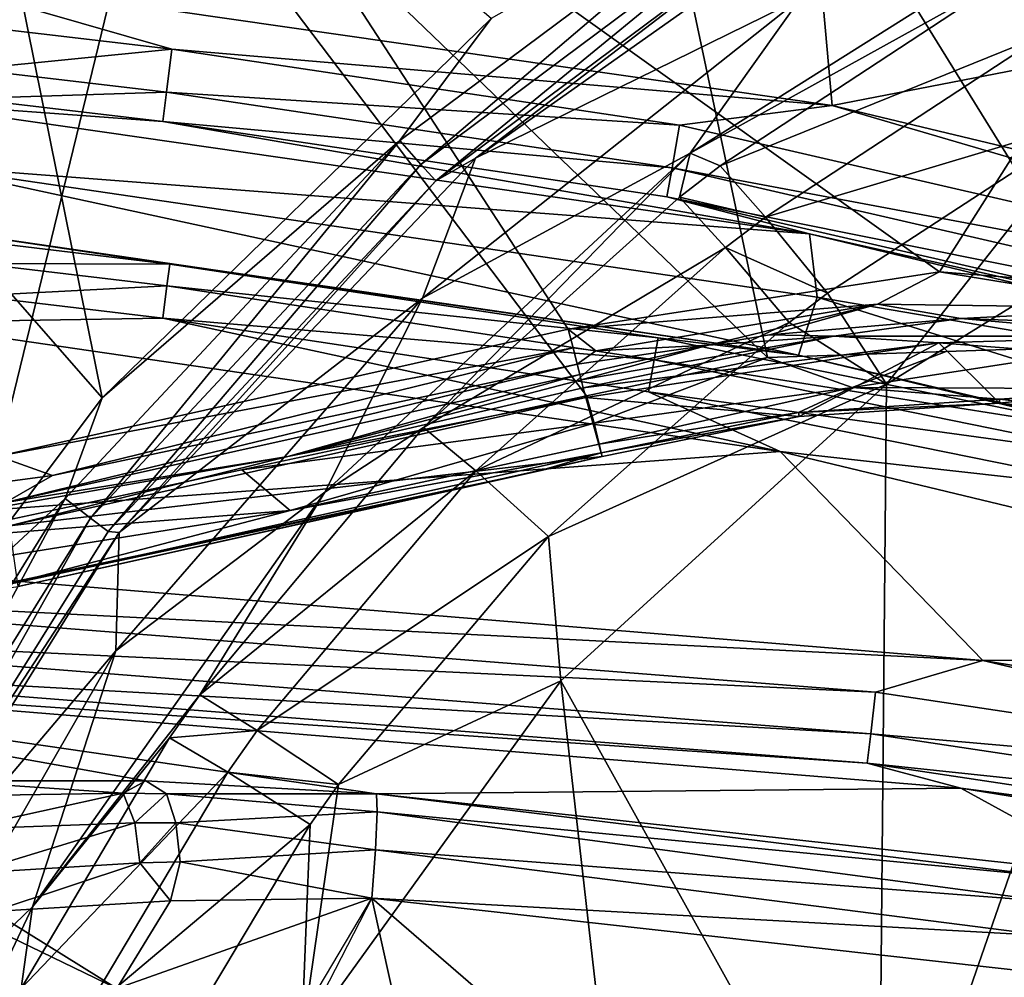
# Model space of a CAD drawing. Extents: x 0 to 53, y -0.2 to 37.2.
# Drawn here: x 14.7 to 20.8, y 24.1 to 30 of the extents above; entities that cross this region are included whole.
import ezdxf

# ---------------------------------------------------------------- set-up
doc = ezdxf.new("R2010")
doc.units = 0
doc.layers.add('PORCELANA', color=60, linetype='CONTINUOUS')

msp = doc.modelspace()

# ---------------------------------------------------------------- linework, layer by layer
at = {"layer": 'PORCELANA'}
for points in [[(21.5077, 28.0111, 36.6359), (21.5816, 34.6781, 36.3418), (18.1549, 33.4294, 36.4618), (21.5077, 28.0111, 36.6359)], [(19.319, 27.936, 36.6736), (18.1549, 33.4294, 36.4618), (14.589, 32.4832, 36.5529), (19.319, 27.936, 36.6736)], [(21.5077, 28.0111, 36.6359), (18.1549, 33.4294, 36.4618), (19.319, 27.936, 36.6736), (21.5077, 28.0111, 36.6359)], [(23.2501, 33.0015, 35.899), (20.3734, 28.4606, 36.1394), (15.697, 31.8036, 36.0716), (23.2501, 33.0015, 35.899)], [(22.6576, 28.2806, 36.1063), (20.3734, 28.4606, 36.1394), (23.2501, 33.0015, 35.899), (22.6576, 28.2806, 36.1063)], [(11.0088, 32.5306, 33.0001), (15.2447, 27.6901, 33.0001), (14.1828, 32.9422, 33.0001), (11.0088, 32.5306, 33.0001)], [(14.1828, 32.9422, 33.0001), (15.2447, 27.6901, 33.0001), (17.6274, 30.0132, 33.0001), (14.1828, 32.9422, 33.0001)], [(11.0088, 32.5306, 33.0001), (14.2437, 26.3569, 33.0001), (15.2447, 27.6901, 33.0001), (11.0088, 32.5306, 33.0001)], [(18.2117, 27.7014, 36.6973), (14.589, 32.4832, 36.5529), (14.0789, 26.8162, 36.7743), (18.2117, 27.7014, 36.6973)], [(19.319, 27.936, 36.6736), (14.589, 32.4832, 36.5529), (18.2117, 27.7014, 36.6973), (19.319, 27.936, 36.6736)], [(15.697, 31.8036, 36.0716), (14.6066, 27.3334, 36.2533), (10.1637, 31.8948, 36.1186), (15.697, 31.8036, 36.0716)], [(15.697, 31.8036, 36.0716), (18.0977, 28.1113, 36.1854), (14.6066, 27.3334, 36.2533), (15.697, 31.8036, 36.0716)], [(20.3734, 28.4606, 36.1394), (18.0977, 28.1113, 36.1854), (15.697, 31.8036, 36.0716), (20.3734, 28.4606, 36.1394)], [(19.5534, 31.2856, 0), (20.3422, 31.3248, 0.0351), (25.7813, 29.8193, 0), (19.5534, 31.2856, 0)], [(25.7813, 29.8193, 0), (20.3422, 31.3248, 0.0351), (25.5439, 30.0792, 0.0351), (25.7813, 29.8193, 0)], [(14.0176, 30.3004, 0), (19.5534, 31.2856, 0), (19.7158, 29.4804, 0), (14.0176, 30.3004, 0)], [(19.7158, 29.4804, 0), (19.5534, 31.2856, 0), (23.99, 30.3115, 0), (19.7158, 29.4804, 0)], [(19.4736, 31.0597, 32.9621), (17.6274, 30.0132, 33.0001), (17.0671, 29.2655, 32.9621), (19.4736, 31.0597, 32.9621)], [(17.197, 29.1197, 32.8424), (19.4736, 31.0597, 32.9621), (17.0671, 29.2655, 32.9621), (17.197, 29.1197, 32.8424)], [(19.5767, 30.8938, 32.8424), (19.4736, 31.0597, 32.9621), (17.197, 29.1197, 32.8424), (19.5767, 30.8938, 32.8424)], [(20.1982, 31.0414, 32.4524), (19.6485, 30.7781, 32.6583), (17.5317, 29.1572, 32.4524), (20.1982, 31.0414, 32.4524)], [(19.5202, 30.135, 27.6905), (20.1982, 31.0414, 32.4524), (17.5317, 29.1572, 32.4524), (19.5202, 30.135, 27.6905)], [(17.197, 29.1197, 32.8424), (17.2876, 29.018, 32.6583), (19.5767, 30.8938, 32.8424), (17.197, 29.1197, 32.8424)], [(19.5767, 30.8938, 32.8424), (17.2876, 29.018, 32.6583), (19.6485, 30.7781, 32.6583), (19.5767, 30.8938, 32.8424)], [(17.5317, 29.1572, 32.4524), (19.6485, 30.7781, 32.6583), (17.2876, 29.018, 32.6583), (17.5317, 29.1572, 32.4524)], [(19.5202, 30.135, 27.6905), (18.8457, 29.1889, 23.2972), (21.3974, 30.7942, 23.443), (19.5202, 30.135, 27.6905)], [(18.8457, 29.1889, 23.2972), (20.7754, 30.2587, 22.7436), (21.3974, 30.7942, 23.443), (18.8457, 29.1889, 23.2972)], [(19.7158, 29.4804, 0), (15.6714, 29.8245, 0.0528), (14.0176, 30.3004, 0), (19.7158, 29.4804, 0)], [(14.0176, 30.3004, 0), (15.6714, 29.8245, 0.0528), (14.4696, 29.9652, 0.0528), (14.0176, 30.3004, 0)], [(19.7158, 29.4804, 0), (23.99, 30.3115, 0), (25.3097, 28.1395, 0), (19.7158, 29.4804, 0)], [(19.0296, 29.1099, 22.6427), (20.7754, 30.2587, 22.7436), (18.8457, 29.1889, 23.2972), (19.0296, 29.1099, 22.6427)], [(19.0296, 29.1099, 22.6427), (21.0124, 29.913, 22.1499), (20.7754, 30.2587, 22.7436), (19.0296, 29.1099, 22.6427)], [(17.2057, 28.2999, 27.6905), (18.8457, 29.1889, 23.2972), (19.5202, 30.135, 27.6905), (17.2057, 28.2999, 27.6905)], [(19.5202, 30.135, 27.6905), (17.5317, 29.1572, 32.4524), (17.2057, 28.2999, 27.6905), (19.5202, 30.135, 27.6905)], [(17.0671, 29.2655, 32.9621), (17.6274, 30.0132, 33.0001), (15.2447, 27.6901, 33.0001), (17.0671, 29.2655, 32.9621)], [(15.6714, 29.8245, 0.0528), (14.4409, 29.702, 0.2197), (14.4696, 29.9652, 0.0528), (15.6714, 29.8245, 0.0528)], [(19.3068, 28.7965, 22.0494), (21.0124, 29.913, 22.1499), (19.0296, 29.1099, 22.6427), (19.3068, 28.7965, 22.0494)], [(19.3068, 28.7965, 22.0494), (21.3327, 29.402, 21.7445), (21.0124, 29.913, 22.1499), (19.3068, 28.7965, 22.0494)], [(15.6714, 29.8245, 0.0528), (15.6384, 29.5617, 0.2198), (14.4409, 29.702, 0.2197), (15.6714, 29.8245, 0.0528)], [(18.7801, 29.3601, 0.0528), (15.6384, 29.5617, 0.2198), (15.6714, 29.8245, 0.0528), (18.7801, 29.3601, 0.0528)], [(19.7158, 29.4804, 0), (18.7801, 29.3601, 0.0528), (15.6714, 29.8245, 0.0528), (19.7158, 29.4804, 0)], [(15.6384, 29.5617, 0.2198), (14.4214, 29.5225, 0.4754), (14.4409, 29.702, 0.2197), (15.6384, 29.5617, 0.2198)], [(15.6384, 29.5617, 0.2198), (15.6159, 29.3826, 0.4754), (14.4214, 29.5225, 0.4754), (15.6384, 29.5617, 0.2198)], [(18.7346, 29.0991, 0.2198), (15.6159, 29.3826, 0.4754), (15.6384, 29.5617, 0.2198), (18.7346, 29.0991, 0.2198)], [(18.7801, 29.3601, 0.0528), (18.7346, 29.0991, 0.2198), (15.6384, 29.5617, 0.2198), (18.7801, 29.3601, 0.0528)], [(15.6159, 29.3826, 0.4754), (13.9549, 29.5038, 0.7581), (14.4214, 29.5225, 0.4754), (15.6159, 29.3826, 0.4754)], [(19.576, 28.6938, 0.7581), (14.1509, 29.1099, 7.8448), (13.9549, 29.5038, 0.7581), (19.576, 28.6938, 0.7581)], [(15.6159, 29.3826, 0.4754), (19.576, 28.6938, 0.7581), (13.9549, 29.5038, 0.7581), (15.6159, 29.3826, 0.4754)], [(19.7158, 29.4804, 0), (25.0716, 27.9108, 0.0528), (18.7801, 29.3601, 0.0528), (19.7158, 29.4804, 0)], [(25.3097, 28.1395, 0), (25.0716, 27.9108, 0.0528), (19.7158, 29.4804, 0), (25.3097, 28.1395, 0)], [(18.7346, 29.0991, 0.2198), (18.7036, 28.9214, 0.4754), (15.6159, 29.3826, 0.4754), (18.7346, 29.0991, 0.2198)], [(18.7036, 28.9214, 0.4754), (19.576, 28.6938, 0.7581), (15.6159, 29.3826, 0.4754), (18.7036, 28.9214, 0.4754)], [(19.6874, 28.3299, 21.6438), (21.3327, 29.402, 21.7445), (19.3068, 28.7965, 22.0494), (19.6874, 28.3299, 21.6438)], [(19.6874, 28.3299, 21.6438), (20.0484, 27.774, 21.4791), (21.3327, 29.402, 21.7445), (19.6874, 28.3299, 21.6438)], [(22.3363, 29.1878, 21.6249), (21.3327, 29.402, 21.7445), (20.0484, 27.774, 21.4791), (22.3363, 29.1878, 21.6249)], [(25.0716, 27.9108, 0.0528), (18.7346, 29.0991, 0.2198), (18.7801, 29.3601, 0.0528), (25.0716, 27.9108, 0.0528)], [(17.0671, 29.2655, 32.9621), (15.2447, 27.6901, 33.0001), (15.0181, 27.0731, 32.9621), (17.0671, 29.2655, 32.9621)], [(15.1727, 26.9538, 32.8424), (17.0671, 29.2655, 32.9621), (15.0181, 27.0731, 32.9621), (15.1727, 26.9538, 32.8424)], [(17.197, 29.1197, 32.8424), (17.0671, 29.2655, 32.9621), (15.1727, 26.9538, 32.8424), (17.197, 29.1197, 32.8424)], [(17.2057, 28.2999, 27.6905), (16.609, 27.1123, 23.1601), (18.8457, 29.1889, 23.2972), (17.2057, 28.2999, 27.6905)], [(17.2123, 27.5091, 22.5324), (18.8457, 29.1889, 23.2972), (16.609, 27.1123, 23.1601), (17.2123, 27.5091, 22.5324)], [(17.2123, 27.5091, 22.5324), (18.7798, 28.9179, 22.6279), (18.8457, 29.1889, 23.2972), (17.2123, 27.5091, 22.5324)], [(18.7798, 28.9179, 22.6279), (19.0296, 29.1099, 22.6427), (18.8457, 29.1889, 23.2972), (18.7798, 28.9179, 22.6279)], [(21.5144, 22.1543, 21.0138), (22.3363, 29.1878, 21.6249), (20.0001, 22.4556, 21.0138), (21.5144, 22.1543, 21.0138)], [(22.3363, 29.1878, 21.6249), (20.0484, 27.774, 21.4791), (20.0001, 22.4556, 21.0138), (22.3363, 29.1878, 21.6249)], [(17.5317, 29.1572, 32.4524), (17.2876, 29.018, 32.6583), (15.3479, 26.8659, 32.4524), (17.5317, 29.1572, 32.4524)], [(17.2057, 28.2999, 27.6905), (17.5317, 29.1572, 32.4524), (15.3479, 26.8659, 32.4524), (17.2057, 28.2999, 27.6905)], [(19.5087, 27.9505, 14.9314), (14.0456, 28.7476, 14.9314), (14.1509, 29.1099, 7.8448), (19.5087, 27.9505, 14.9314)], [(19.5087, 27.9505, 14.9314), (14.1509, 29.1099, 7.8448), (19.6244, 28.3065, 7.8448), (19.5087, 27.9505, 14.9314)], [(19.6244, 28.3065, 7.8448), (14.1509, 29.1099, 7.8448), (19.576, 28.6938, 0.7581), (19.6244, 28.3065, 7.8448)], [(15.1727, 26.9538, 32.8424), (15.2805, 26.8705, 32.6583), (17.197, 29.1197, 32.8424), (15.1727, 26.9538, 32.8424)], [(17.197, 29.1197, 32.8424), (15.2805, 26.8705, 32.6583), (17.2876, 29.018, 32.6583), (17.197, 29.1197, 32.8424)], [(24.9983, 27.6562, 0.2199), (18.7036, 28.9214, 0.4754), (18.7346, 29.0991, 0.2198), (24.9983, 27.6562, 0.2199)], [(25.0716, 27.9108, 0.0528), (24.9983, 27.6562, 0.2199), (18.7346, 29.0991, 0.2198), (25.0716, 27.9108, 0.0528)], [(19.3068, 28.7965, 22.0494), (19.0296, 29.1099, 22.6427), (18.7798, 28.9179, 22.6279), (19.3068, 28.7965, 22.0494)], [(15.3479, 26.8659, 32.4524), (17.2876, 29.018, 32.6583), (15.2805, 26.8705, 32.6583), (15.3479, 26.8659, 32.4524)], [(19.0628, 28.61, 22.0346), (18.7798, 28.9179, 22.6279), (17.2123, 27.5091, 22.5324), (19.0628, 28.61, 22.0346)], [(24.9983, 27.6562, 0.2199), (24.9484, 27.4829, 0.4754), (18.7036, 28.9214, 0.4754), (24.9983, 27.6562, 0.2199)], [(18.7036, 28.9214, 0.4754), (24.9484, 27.4829, 0.4754), (19.576, 28.6938, 0.7581), (18.7036, 28.9214, 0.4754)], [(19.0628, 28.61, 22.0346), (19.3068, 28.7965, 22.0494), (18.7798, 28.9179, 22.6279), (19.0628, 28.61, 22.0346)], [(19.6874, 28.3299, 21.6438), (19.3068, 28.7965, 22.0494), (19.0628, 28.61, 22.0346), (19.6874, 28.3299, 21.6438)], [(19.5087, 27.9505, 14.9314), (15.6585, 28.5091, 15.1435), (14.0456, 28.7476, 14.9314), (19.5087, 27.9505, 14.9314)], [(14.0456, 28.7476, 14.9314), (15.6585, 28.5091, 15.1435), (14.5028, 28.6471, 15.1435), (14.0456, 28.7476, 14.9314)], [(15.6585, 28.5091, 15.1435), (14.4878, 28.5127, 15.3352), (14.5028, 28.6471, 15.1435), (15.6585, 28.5091, 15.1435)], [(19.6244, 28.3065, 7.8448), (19.576, 28.6938, 0.7581), (25.0862, 27.3725, 0.7581), (19.6244, 28.3065, 7.8448)], [(24.9484, 27.4829, 0.4754), (25.0862, 27.3725, 0.7581), (19.576, 28.6938, 0.7581), (24.9484, 27.4829, 0.4754)], [(17.2123, 27.5091, 22.5324), (17.5323, 27.242, 21.9396), (19.0628, 28.61, 22.0346), (17.2123, 27.5091, 22.5324)], [(19.0628, 28.61, 22.0346), (17.5323, 27.242, 21.9396), (19.4522, 28.1511, 21.6291), (19.0628, 28.61, 22.0346)], [(19.0628, 28.61, 22.0346), (19.4522, 28.1511, 21.6291), (19.6874, 28.3299, 21.6438), (19.0628, 28.61, 22.0346)], [(15.6413, 28.3749, 15.3352), (14.4659, 28.3152, 15.4604), (14.4878, 28.5127, 15.3352), (15.6413, 28.3749, 15.3352)], [(15.6585, 28.5091, 15.1435), (15.6413, 28.3749, 15.3352), (14.4878, 28.5127, 15.3352), (15.6585, 28.5091, 15.1435)], [(18.6493, 28.0565, 15.1435), (15.6413, 28.3749, 15.3352), (15.6585, 28.5091, 15.1435), (18.6493, 28.0565, 15.1435)], [(19.5087, 27.9505, 14.9314), (18.6493, 28.0565, 15.1435), (15.6585, 28.5091, 15.1435), (19.5087, 27.9505, 14.9314)], [(19.9927, 28.2637, 36.0969), (18.0977, 28.1113, 36.1854), (20.3734, 28.4606, 36.1394), (19.9927, 28.2637, 36.0969)], [(19.9927, 28.2637, 36.0969), (20.3734, 28.4606, 36.1394), (21.7411, 28.2397, 36.0682), (19.9927, 28.2637, 36.0969)], [(21.7411, 28.2397, 36.0682), (20.3734, 28.4606, 36.1394), (22.6576, 28.2806, 36.1063), (21.7411, 28.2397, 36.0682)], [(15.6413, 28.3749, 15.3352), (15.6161, 28.1778, 15.4604), (14.4659, 28.3152, 15.4604), (15.6413, 28.3749, 15.3352)], [(18.6258, 27.9232, 15.3352), (15.6161, 28.1778, 15.4604), (15.6413, 28.3749, 15.3352), (18.6258, 27.9232, 15.3352)], [(18.6493, 28.0565, 15.1435), (18.6258, 27.9232, 15.3352), (15.6413, 28.3749, 15.3352), (18.6493, 28.0565, 15.1435)], [(15.6161, 28.1778, 15.4604), (13.9846, 28.1515, 15.5), (14.4659, 28.3152, 15.4604), (15.6161, 28.1778, 15.4604)], [(15.3274, 26.1408, 27.6905), (16.609, 27.1123, 23.1601), (17.2057, 28.2999, 27.6905), (15.3274, 26.1408, 27.6905)], [(17.2057, 28.2999, 27.6905), (15.3479, 26.8659, 32.4524), (15.3274, 26.1408, 27.6905), (17.2057, 28.2999, 27.6905)], [(19.4522, 28.1511, 21.6291), (20.0484, 27.774, 21.4791), (19.6874, 28.3299, 21.6438), (19.4522, 28.1511, 21.6291)], [(19.6244, 28.3065, 7.8448), (24.8788, 26.6593, 14.9314), (19.5087, 27.9505, 14.9314), (19.6244, 28.3065, 7.8448)], [(25.0862, 27.3725, 0.7581), (24.8788, 26.6593, 14.9314), (19.6244, 28.3065, 7.8448), (25.0862, 27.3725, 0.7581)], [(18.2677, 27.9768, 36.133), (18.0977, 28.1113, 36.1854), (19.9927, 28.2637, 36.0969), (18.2677, 27.9768, 36.133)], [(18.9578, 28.0134, 35.9761), (18.2677, 27.9768, 36.133), (19.9927, 28.2637, 36.0969), (18.9578, 28.0134, 35.9761)], [(19.9927, 28.2637, 36.0969), (19.3326, 28.0757, 35.9684), (18.9578, 28.0134, 35.9761), (19.9927, 28.2637, 36.0969)], [(20.5026, 28.1748, 35.9466), (19.3326, 28.0757, 35.9684), (19.9927, 28.2637, 36.0969), (20.5026, 28.1748, 35.9466)], [(21.7411, 28.2397, 36.0682), (20.5026, 28.1748, 35.9466), (19.9927, 28.2637, 36.0969), (21.7411, 28.2397, 36.0682)], [(21.6476, 28.1346, 35.9289), (20.5026, 28.1748, 35.9466), (21.7411, 28.2397, 36.0682), (21.6476, 28.1346, 35.9289)], [(19.3969, 27.3618, 15.5), (13.9846, 28.1515, 15.5), (15.6161, 28.1778, 15.4604), (19.3969, 27.3618, 15.5)], [(15.6161, 28.1778, 15.4604), (18.5914, 27.7276, 15.4604), (19.3969, 27.3618, 15.5), (15.6161, 28.1778, 15.4604)], [(18.6258, 27.9232, 15.3352), (18.5914, 27.7276, 15.4604), (15.6161, 28.1778, 15.4604), (18.6258, 27.9232, 15.3352)], [(19.7249, 28.0677, 35.8902), (19.3326, 28.0757, 35.9684), (20.5026, 28.1748, 35.9466), (19.7249, 28.0677, 35.8902)], [(19.7249, 28.0677, 35.8902), (20.5026, 28.1748, 35.9466), (21.7374, 28.0681, 35.8571), (19.7249, 28.0677, 35.8902)], [(21.7374, 28.0681, 35.8571), (20.5026, 28.1748, 35.9466), (21.6476, 28.1346, 35.9289), (21.7374, 28.0681, 35.8571)], [(11.8612, 26.8021, 15.5), (13.9846, 28.1515, 15.5), (19.3969, 27.3618, 15.5), (11.8612, 26.8021, 15.5)], [(18.0977, 28.1113, 36.1854), (18.1291, 27.9951, 36.1639), (14.6066, 27.3334, 36.2533), (18.0977, 28.1113, 36.1854)], [(17.5323, 27.242, 21.9396), (17.9785, 26.8403, 21.5338), (19.4522, 28.1511, 21.6291), (17.5323, 27.242, 21.9396)], [(19.4522, 28.1511, 21.6291), (17.9785, 26.8403, 21.5338), (20.0484, 27.774, 21.4791), (19.4522, 28.1511, 21.6291)], [(18.2677, 27.9768, 36.133), (18.1291, 27.9951, 36.1639), (18.0977, 28.1113, 36.1854), (18.2677, 27.9768, 36.133)], [(18.1776, 27.7999, 35.9419), (18.9578, 28.0134, 35.9761), (19.7249, 28.0677, 35.8902), (18.1776, 27.7999, 35.9419)], [(19.7249, 28.0677, 35.8902), (18.1903, 27.7507, 35.908), (18.1776, 27.7999, 35.9419), (19.7249, 28.0677, 35.8902)], [(19.7249, 28.0677, 35.8902), (20.3682, 28.0261, 35.8538), (18.1903, 27.7507, 35.908), (19.7249, 28.0677, 35.8902)], [(21.6973, 27.437, 15.1435), (18.6258, 27.9232, 15.3352), (18.6493, 28.0565, 15.1435), (21.6973, 27.437, 15.1435)], [(21.6973, 27.437, 15.1435), (18.6493, 28.0565, 15.1435), (19.5087, 27.9505, 14.9314), (21.6973, 27.437, 15.1435)], [(18.9578, 28.0134, 35.9761), (19.3326, 28.0757, 35.9684), (19.7249, 28.0677, 35.8902), (18.9578, 28.0134, 35.9761)], [(21.7374, 28.0681, 35.8571), (20.3682, 28.0261, 35.8538), (19.7249, 28.0677, 35.8902), (21.7374, 28.0681, 35.8571)], [(21.7374, 28.0681, 35.8571), (22.5494, 27.8587, 35.8218), (20.3682, 28.0261, 35.8538), (21.7374, 28.0681, 35.8571)], [(14.6066, 27.3334, 36.2533), (18.1291, 27.9951, 36.1639), (14.9407, 27.2148, 36.1981), (14.6066, 27.3334, 36.2533)], [(18.1546, 27.8965, 36.0961), (14.9407, 27.2148, 36.1981), (18.1291, 27.9951, 36.1639), (18.1546, 27.8965, 36.0961)], [(18.1546, 27.8965, 36.0961), (18.1291, 27.9951, 36.1639), (18.2677, 27.9768, 36.133), (18.1546, 27.8965, 36.0961)], [(18.1699, 27.832, 35.9933), (18.1546, 27.8965, 36.0961), (18.9578, 28.0134, 35.9761), (18.1699, 27.832, 35.9933)], [(18.9578, 28.0134, 35.9761), (18.1546, 27.8965, 36.0961), (18.2677, 27.9768, 36.133), (18.9578, 28.0134, 35.9761)], [(18.1699, 27.832, 35.9933), (18.9578, 28.0134, 35.9761), (18.1776, 27.7999, 35.9419), (18.1699, 27.832, 35.9933)], [(18.1903, 27.7507, 35.908), (20.3682, 28.0261, 35.8538), (18.206, 27.6926, 35.8972), (18.1903, 27.7507, 35.908)], [(20.3682, 28.0261, 35.8538), (19.5126, 27.5757, 35.8816), (18.206, 27.6926, 35.8972), (20.3682, 28.0261, 35.8538)], [(20.3682, 28.0261, 35.8538), (20.7411, 27.6573, 35.8595), (19.5126, 27.5757, 35.8816), (20.3682, 28.0261, 35.8538)], [(21.7013, 27.745, 36.5421), (21.5077, 28.0111, 36.6359), (19.8387, 27.7525, 36.5734), (21.7013, 27.745, 36.5421)], [(19.8387, 27.7525, 36.5734), (21.5077, 28.0111, 36.6359), (20.4133, 27.9736, 36.6547), (19.8387, 27.7525, 36.5734)], [(22.5494, 27.8587, 35.8218), (20.7411, 27.6573, 35.8595), (20.3682, 28.0261, 35.8538), (22.5494, 27.8587, 35.8218)], [(18.2568, 27.5338, 36.6565), (19.319, 27.936, 36.6736), (18.2117, 27.7014, 36.6973), (18.2568, 27.5338, 36.6565)], [(18.2568, 27.5338, 36.6565), (19.8387, 27.7525, 36.5734), (19.319, 27.936, 36.6736), (18.2568, 27.5338, 36.6565)], [(21.6669, 27.3051, 15.3352), (18.5914, 27.7276, 15.4604), (18.6258, 27.9232, 15.3352), (21.6669, 27.3051, 15.3352)], [(21.6973, 27.437, 15.1435), (21.6669, 27.3051, 15.3352), (18.6258, 27.9232, 15.3352), (21.6973, 27.437, 15.1435)], [(19.8387, 27.7525, 36.5734), (20.4133, 27.9736, 36.6547), (19.319, 27.936, 36.6736), (19.8387, 27.7525, 36.5734)], [(24.8788, 26.6593, 14.9314), (21.6973, 27.437, 15.1435), (19.5087, 27.9505, 14.9314), (24.8788, 26.6593, 14.9314)], [(18.1699, 27.832, 35.9933), (14.6524, 27.0487, 36.0611), (18.1546, 27.8965, 36.0961), (18.1699, 27.832, 35.9933)], [(18.1546, 27.8965, 36.0961), (14.6524, 27.0487, 36.0611), (14.9407, 27.2148, 36.1981), (18.1546, 27.8965, 36.0961)], [(18.1699, 27.832, 35.9933), (16.3823, 27.3308, 35.9601), (14.6524, 27.0487, 36.0611), (18.1699, 27.832, 35.9933)], [(18.1776, 27.7999, 35.9419), (16.3823, 27.3308, 35.9601), (18.1699, 27.832, 35.9933), (18.1776, 27.7999, 35.9419)], [(18.1903, 27.7507, 35.908), (16.3823, 27.3308, 35.9601), (18.1776, 27.7999, 35.9419), (18.1903, 27.7507, 35.908)], [(22.5494, 27.8587, 35.8218), (22.5247, 27.4806, 35.8342), (20.7411, 27.6573, 35.8595), (22.5494, 27.8587, 35.8218)], [(18.1903, 27.7507, 35.908), (18.206, 27.6926, 35.8972), (16.3823, 27.3308, 35.9601), (18.1903, 27.7507, 35.908)], [(20.0484, 27.774, 21.4791), (17.9785, 26.8403, 21.5338), (18.0545, 25.9577, 21.342), (20.0484, 27.774, 21.4791)], [(20.0001, 22.4556, 21.0138), (20.0484, 27.774, 21.4791), (18.0545, 25.9577, 21.342), (20.0001, 22.4556, 21.0138)], [(18.2889, 27.4068, 36.5356), (19.8387, 27.7525, 36.5734), (18.2568, 27.5338, 36.6565), (18.2889, 27.4068, 36.5356)], [(19.5094, 27.5995, 36.3392), (19.8387, 27.7525, 36.5734), (18.2889, 27.4068, 36.5356), (19.5094, 27.5995, 36.3392)], [(20.7411, 27.6812, 36.3162), (19.8387, 27.7525, 36.5734), (19.5094, 27.5995, 36.3392), (20.7411, 27.6812, 36.3162)], [(20.7411, 27.6812, 36.3162), (21.7013, 27.745, 36.5421), (19.8387, 27.7525, 36.5734), (20.7411, 27.6812, 36.3162)], [(22.5321, 27.5035, 36.2899), (21.7013, 27.745, 36.5421), (20.7411, 27.6812, 36.3162), (22.5321, 27.5035, 36.2899)], [(15.0181, 27.0731, 32.9621), (15.2447, 27.6901, 33.0001), (14.2437, 26.3569, 33.0001), (15.0181, 27.0731, 32.9621)], [(18.206, 27.6926, 35.8972), (18.3061, 27.3302, 35.907), (14.6775, 26.9069, 35.965), (18.206, 27.6926, 35.8972)], [(16.3823, 27.3308, 35.9601), (18.206, 27.6926, 35.8972), (14.6775, 26.9069, 35.965), (16.3823, 27.3308, 35.9601)], [(16.1004, 27.2492, 36.7367), (18.2568, 27.5338, 36.6565), (18.2117, 27.7014, 36.6973), (16.1004, 27.2492, 36.7367)], [(18.206, 27.6926, 35.8972), (19.5126, 27.5757, 35.8816), (18.3061, 27.3302, 35.907), (18.206, 27.6926, 35.8972)], [(19.3969, 27.3618, 15.5), (18.5914, 27.7276, 15.4604), (21.6221, 27.1116, 15.4604), (19.3969, 27.3618, 15.5)], [(21.6669, 27.3051, 15.3352), (21.6221, 27.1116, 15.4604), (18.5914, 27.7276, 15.4604), (21.6669, 27.3051, 15.3352)], [(20.7411, 27.6573, 35.8595), (20.7411, 27.6812, 36.3162), (19.5094, 27.5995, 36.3392), (20.7411, 27.6573, 35.8595)], [(22.5247, 27.4806, 35.8342), (22.5321, 27.5035, 36.2899), (20.7411, 27.6812, 36.3162), (22.5247, 27.4806, 35.8342)], [(22.5247, 27.4806, 35.8342), (20.7411, 27.6812, 36.3162), (20.7411, 27.6573, 35.8595), (22.5247, 27.4806, 35.8342)], [(20.7411, 27.6573, 35.8595), (19.5094, 27.5995, 36.3392), (19.5126, 27.5757, 35.8816), (20.7411, 27.6573, 35.8595)], [(19.5094, 27.5995, 36.3392), (18.2889, 27.4068, 36.5356), (18.2997, 27.3534, 36.3658), (19.5094, 27.5995, 36.3392)], [(19.5126, 27.5757, 35.8816), (19.5094, 27.5995, 36.3392), (18.2997, 27.3534, 36.3658), (19.5126, 27.5757, 35.8816)], [(19.5126, 27.5757, 35.8816), (18.2997, 27.3534, 36.3658), (18.3061, 27.3302, 35.907), (19.5126, 27.5757, 35.8816)], [(16.609, 27.1123, 23.1601), (15.8418, 25.8721, 22.444), (17.2123, 27.5091, 22.5324), (16.609, 27.1123, 23.1601)], [(17.2123, 27.5091, 22.5324), (15.8418, 25.8721, 22.444), (17.5323, 27.242, 21.9396), (17.2123, 27.5091, 22.5324)], [(16.1004, 27.2492, 36.7367), (16.3953, 26.9998, 36.6447), (18.2568, 27.5338, 36.6565), (16.1004, 27.2492, 36.7367)], [(18.2568, 27.5338, 36.6565), (16.3953, 26.9998, 36.6447), (18.2889, 27.4068, 36.5356), (18.2568, 27.5338, 36.6565)], [(16.3953, 26.9998, 36.6447), (18.2997, 27.3534, 36.3658), (18.2889, 27.4068, 36.5356), (16.3953, 26.9998, 36.6447)], [(14.6066, 27.3334, 36.2533), (14.9407, 27.2148, 36.1981), (11.6855, 26.7795, 36.2421), (14.6066, 27.3334, 36.2533)], [(11.8612, 26.8021, 15.5), (19.3969, 27.3618, 15.5), (20.6388, 26.0822, 15.5), (11.8612, 26.8021, 15.5)], [(16.3823, 27.3308, 35.9601), (14.6775, 26.9069, 35.965), (13.2212, 26.7753, 36.0111), (16.3823, 27.3308, 35.9601)], [(14.6524, 27.0487, 36.0611), (16.3823, 27.3308, 35.9601), (13.2212, 26.7753, 36.0111), (14.6524, 27.0487, 36.0611)], [(16.3953, 26.9998, 36.6447), (14.6772, 26.5497, 36.4345), (18.2997, 27.3534, 36.3658), (16.3953, 26.9998, 36.6447)], [(14.6772, 26.5497, 36.4345), (17.9141, 27.2407, 36.2065), (18.2997, 27.3534, 36.3658), (14.6772, 26.5497, 36.4345)], [(14.6775, 26.9069, 35.965), (18.3061, 27.3302, 35.907), (14.7296, 26.535, 35.9749), (14.6775, 26.9069, 35.965)], [(18.3061, 27.3302, 35.907), (17.9141, 27.2407, 36.2065), (14.7296, 26.535, 35.9749), (18.3061, 27.3302, 35.907)], [(18.2997, 27.3534, 36.3658), (17.9141, 27.2407, 36.2065), (18.3061, 27.3302, 35.907), (18.2997, 27.3534, 36.3658)], [(19.3969, 27.3618, 15.5), (21.6221, 27.1116, 15.4604), (24.7112, 26.084, 15.5), (19.3969, 27.3618, 15.5)], [(20.6388, 26.0822, 15.5), (19.3969, 27.3618, 15.5), (24.7112, 26.084, 15.5), (20.6388, 26.0822, 15.5)], [(11.6855, 26.7795, 36.2421), (14.9407, 27.2148, 36.1981), (14.6524, 27.0487, 36.0611), (11.6855, 26.7795, 36.2421)], [(14.0789, 26.8162, 36.7743), (16.3953, 26.9998, 36.6447), (16.1004, 27.2492, 36.7367), (14.0789, 26.8162, 36.7743)], [(14.7296, 26.535, 35.9749), (17.9141, 27.2407, 36.2065), (14.2336, 26.4647, 36.2065), (14.7296, 26.535, 35.9749)], [(14.6772, 26.5497, 36.4345), (14.2336, 26.4647, 36.2065), (17.9141, 27.2407, 36.2065), (14.6772, 26.5497, 36.4345)], [(15.8418, 25.8721, 22.444), (16.1946, 25.6536, 21.852), (17.5323, 27.242, 21.9396), (15.8418, 25.8721, 22.444)], [(17.5323, 27.242, 21.9396), (16.1946, 25.6536, 21.852), (17.9785, 26.8403, 21.5338), (17.5323, 27.242, 21.9396)], [(15.3274, 26.1408, 27.6905), (14.8188, 24.574, 23.0398), (16.609, 27.1123, 23.1601), (15.3274, 26.1408, 27.6905)], [(15.8418, 25.8721, 22.444), (16.609, 27.1123, 23.1601), (14.8188, 24.574, 23.0398), (15.8418, 25.8721, 22.444)], [(15.0181, 27.0731, 32.9621), (14.2437, 26.3569, 33.0001), (13.4294, 24.5285, 32.9621), (15.0181, 27.0731, 32.9621)], [(13.6047, 24.4424, 32.8424), (15.0181, 27.0731, 32.9621), (13.4294, 24.5285, 32.9621), (13.6047, 24.4424, 32.8424)], [(15.1727, 26.9538, 32.8424), (15.0181, 27.0731, 32.9621), (13.6047, 24.4424, 32.8424), (15.1727, 26.9538, 32.8424)], [(12.2062, 26.3301, 36.7074), (14.6772, 26.5497, 36.4345), (16.3953, 26.9998, 36.6447), (12.2062, 26.3301, 36.7074)], [(14.0789, 26.8162, 36.7743), (12.2062, 26.3301, 36.7074), (16.3953, 26.9998, 36.6447), (14.0789, 26.8162, 36.7743)], [(13.6047, 24.4424, 32.8424), (13.727, 24.3824, 32.6583), (15.1727, 26.9538, 32.8424), (13.6047, 24.4424, 32.8424)], [(15.1727, 26.9538, 32.8424), (13.727, 24.3824, 32.6583), (15.2805, 26.8705, 32.6583), (15.1727, 26.9538, 32.8424)], [(15.3479, 26.8659, 32.4524), (15.2805, 26.8705, 32.6583), (13.727, 24.3824, 32.6583), (15.3479, 26.8659, 32.4524)], [(15.3479, 26.8659, 32.4524), (13.727, 24.3824, 32.6583), (13.7288, 24.2576, 32.4524), (15.3479, 26.8659, 32.4524)], [(15.3274, 26.1408, 27.6905), (15.3479, 26.8659, 32.4524), (13.7288, 24.2576, 32.4524), (15.3274, 26.1408, 27.6905)], [(16.6921, 25.3215, 21.4459), (17.9785, 26.8403, 21.5338), (16.1946, 25.6536, 21.852), (16.6921, 25.3215, 21.4459)], [(16.6921, 25.3215, 21.4459), (18.0545, 25.9577, 21.342), (17.9785, 26.8403, 21.5338), (16.6921, 25.3215, 21.4459)], [(20.6388, 26.0822, 15.5), (11.8352, 26.5288, 15.5485), (11.8612, 26.8021, 15.5), (20.6388, 26.0822, 15.5)], [(11.8233, 26.2732, 15.7009), (11.8352, 26.5288, 15.5485), (19.9816, 25.887, 15.5485), (11.8233, 26.2732, 15.7009)], [(20.6388, 26.0822, 15.5), (19.9816, 25.887, 15.5485), (11.8352, 26.5288, 15.5485), (20.6388, 26.0822, 15.5)], [(11.8148, 26.091, 15.9363), (11.8233, 26.2732, 15.7009), (19.9513, 25.633, 15.7009), (11.8148, 26.091, 15.9363)], [(11.8233, 26.2732, 15.7009), (19.9816, 25.887, 15.5485), (19.9513, 25.633, 15.7009), (11.8233, 26.2732, 15.7009)], [(15.3274, 26.1408, 27.6905), (13.7288, 24.2576, 32.4524), (13.9446, 23.7331, 27.6905), (15.3274, 26.1408, 27.6905)], [(13.9446, 23.7331, 27.6905), (14.8188, 24.574, 23.0398), (15.3274, 26.1408, 27.6905), (13.9446, 23.7331, 27.6905)], [(19.9296, 25.4518, 15.9363), (11.7705, 26.0114, 16.2025), (11.8148, 26.091, 15.9363), (19.9296, 25.4518, 15.9363)], [(11.8148, 26.091, 15.9363), (19.9513, 25.633, 15.7009), (19.9296, 25.4518, 15.9363), (11.8148, 26.091, 15.9363)], [(20.6388, 26.0822, 15.5), (24.1062, 25.2678, 15.5485), (19.9816, 25.887, 15.5485), (20.6388, 26.0822, 15.5)], [(20.6388, 26.0822, 15.5), (24.7112, 26.084, 15.5), (24.9848, 25.3753, 15.5), (20.6388, 26.0822, 15.5)], [(24.9848, 25.3753, 15.5), (24.1062, 25.2678, 15.5485), (20.6388, 26.0822, 15.5), (24.9848, 25.3753, 15.5)], [(19.9296, 25.4518, 15.9363), (20.5032, 25.2991, 16.2025), (11.7705, 26.0114, 16.2025), (19.9296, 25.4518, 15.9363)], [(16.9241, 25.2653, 19.5393), (11.7705, 26.0114, 16.2025), (20.5032, 25.2991, 16.2025), (16.9241, 25.2653, 19.5393)], [(16.9241, 25.2653, 19.5393), (15.511, 25.3443, 19.8179), (11.7705, 26.0114, 16.2025), (16.9241, 25.2653, 19.5393)], [(11.7705, 26.0114, 16.2025), (15.511, 25.3443, 19.8179), (14.257, 25.345, 20.5136), (11.7705, 26.0114, 16.2025)], [(16.4648, 23.754, 21.2217), (18.0545, 25.9577, 21.342), (16.6921, 25.3215, 21.4459), (16.4648, 23.754, 21.2217)], [(18.4858, 22.1543, 21.0138), (18.0545, 25.9577, 21.342), (16.4648, 23.754, 21.2217), (18.4858, 22.1543, 21.0138)], [(20.0001, 22.4556, 21.0138), (18.0545, 25.9577, 21.342), (18.4858, 22.1543, 21.0138), (20.0001, 22.4556, 21.0138)], [(14.8188, 24.574, 23.0398), (15.6572, 25.6086, 22.4316), (15.8418, 25.8721, 22.444), (14.8188, 24.574, 23.0398)], [(15.8418, 25.8721, 22.444), (15.6572, 25.6086, 22.4316), (16.1946, 25.6536, 21.852), (15.8418, 25.8721, 22.444)], [(19.9513, 25.633, 15.7009), (19.9816, 25.887, 15.5485), (24.1062, 25.2678, 15.5485), (19.9513, 25.633, 15.7009)], [(16.0145, 25.3979, 21.8398), (16.1946, 25.6536, 21.852), (15.6572, 25.6086, 22.4316), (16.0145, 25.3979, 21.8398)], [(16.0145, 25.3979, 21.8398), (16.6921, 25.3215, 21.4459), (16.1946, 25.6536, 21.852), (16.0145, 25.3979, 21.8398)], [(19.9296, 25.4518, 15.9363), (19.9513, 25.633, 15.7009), (24.0592, 25.0163, 15.7009), (19.9296, 25.4518, 15.9363)], [(19.9513, 25.633, 15.7009), (24.1062, 25.2678, 15.5485), (24.0592, 25.0163, 15.7009), (19.9513, 25.633, 15.7009)], [(14.7493, 24.0722, 22.3689), (16.0145, 25.3979, 21.8398), (15.6572, 25.6086, 22.4316), (14.7493, 24.0722, 22.3689)], [(14.8188, 24.574, 23.0398), (14.7493, 24.0722, 22.3689), (15.6572, 25.6086, 22.4316), (14.8188, 24.574, 23.0398)], [(19.9296, 25.4518, 15.9363), (24.0592, 25.0163, 15.7009), (24.0258, 24.837, 15.9363), (19.9296, 25.4518, 15.9363)], [(24.0258, 24.837, 15.9363), (20.5032, 25.2991, 16.2025), (19.9296, 25.4518, 15.9363), (24.0258, 24.837, 15.9363)], [(14.7493, 24.0722, 22.3689), (15.1279, 23.9079, 21.7779), (16.0145, 25.3979, 21.8398), (14.7493, 24.0722, 22.3689)], [(16.0145, 25.3979, 21.8398), (15.1279, 23.9079, 21.7779), (16.5189, 25.0773, 21.4336), (16.0145, 25.3979, 21.8398)], [(16.5189, 25.0773, 21.4336), (16.6921, 25.3215, 21.4459), (16.0145, 25.3979, 21.8398), (16.5189, 25.0773, 21.4336)], [(14.257, 25.345, 20.5136), (15.3726, 25.2695, 20.1147), (14.2339, 25.2513, 20.8456), (14.257, 25.345, 20.5136)], [(15.511, 25.3443, 19.8179), (15.3726, 25.2695, 20.1147), (14.257, 25.345, 20.5136), (15.511, 25.3443, 19.8179)], [(15.511, 25.3443, 19.8179), (15.6393, 25.2642, 20.009), (15.3726, 25.2695, 20.1147), (15.511, 25.3443, 19.8179)], [(16.9241, 25.2653, 19.5393), (15.6393, 25.2642, 20.009), (15.511, 25.3443, 19.8179), (16.9241, 25.2653, 19.5393)], [(14.3712, 25.0491, 20.9878), (14.2339, 25.2513, 20.8456), (15.3726, 25.2695, 20.1147), (14.3712, 25.0491, 20.9878)], [(14.3712, 25.0491, 20.9878), (15.3726, 25.2695, 20.1147), (15.4437, 25.0877, 20.2908), (14.3712, 25.0491, 20.9878)], [(15.4437, 25.0877, 20.2908), (15.3726, 25.2695, 20.1147), (15.6393, 25.2642, 20.009), (15.4437, 25.0877, 20.2908)], [(16.5189, 25.0773, 21.4336), (16.4648, 23.754, 21.2217), (16.6921, 25.3215, 21.4459), (16.5189, 25.0773, 21.4336)], [(16.9241, 25.2653, 19.5393), (20.5032, 25.2991, 16.2025), (21.4752, 24.7668, 19.4454), (16.9241, 25.2653, 19.5393)], [(24.0258, 24.837, 15.9363), (24.7996, 24.6027, 16.2025), (20.5032, 25.2991, 16.2025), (24.0258, 24.837, 15.9363)], [(21.4752, 24.7668, 19.4454), (20.5032, 25.2991, 16.2025), (24.7996, 24.6027, 16.2025), (21.4752, 24.7668, 19.4454)], [(15.4437, 25.0877, 20.2908), (15.6393, 25.2642, 20.009), (15.6964, 25.0876, 20.1887), (15.4437, 25.0877, 20.2908)], [(15.6393, 25.2642, 20.009), (16.9241, 25.2653, 19.5393), (16.9279, 25.154, 19.8193), (15.6393, 25.2642, 20.009)], [(15.6964, 25.0876, 20.1887), (15.6393, 25.2642, 20.009), (16.9279, 25.154, 19.8193), (15.6964, 25.0876, 20.1887)], [(21.4752, 24.7668, 19.4454), (21.0878, 24.7538, 19.6531), (16.9241, 25.2653, 19.5393), (21.4752, 24.7668, 19.4454)], [(16.9241, 25.2653, 19.5393), (21.0878, 24.7538, 19.6531), (16.9279, 25.154, 19.8193), (16.9241, 25.2653, 19.5393)], [(15.6964, 25.0876, 20.1887), (16.9279, 25.154, 19.8193), (16.9178, 24.9211, 20.0102), (15.6964, 25.0876, 20.1887)], [(16.9178, 24.9211, 20.0102), (16.9279, 25.154, 19.8193), (21.0667, 24.6038, 19.8362), (16.9178, 24.9211, 20.0102)], [(21.0667, 24.6038, 19.8362), (16.9279, 25.154, 19.8193), (21.0878, 24.7538, 19.6531), (21.0667, 24.6038, 19.8362)], [(14.4337, 24.779, 21.0431), (14.3712, 25.0491, 20.9878), (15.4437, 25.0877, 20.2908), (14.4337, 24.779, 21.0431)], [(14.4337, 24.779, 21.0431), (15.4437, 25.0877, 20.2908), (15.4762, 24.8421, 20.379), (14.4337, 24.779, 21.0431)], [(15.4762, 24.8421, 20.379), (15.4437, 25.0877, 20.2908), (15.6964, 25.0876, 20.1887), (15.4762, 24.8421, 20.379)], [(15.4762, 24.8421, 20.379), (15.6964, 25.0876, 20.1887), (15.7215, 24.8481, 20.2823), (15.4762, 24.8421, 20.379)], [(15.7215, 24.8481, 20.2823), (15.6964, 25.0876, 20.1887), (16.9178, 24.9211, 20.0102), (15.7215, 24.8481, 20.2823)], [(16.5189, 25.0773, 21.4336), (15.1279, 23.9079, 21.7779), (15.6669, 23.6553, 21.3713), (16.5189, 25.0773, 21.4336)], [(15.6669, 23.6553, 21.3713), (16.4648, 23.754, 21.2217), (16.5189, 25.0773, 21.4336), (15.6669, 23.6553, 21.3713)], [(15.7215, 24.8481, 20.2823), (16.9178, 24.9211, 20.0102), (16.8963, 24.6254, 20.0639), (15.7215, 24.8481, 20.2823)], [(16.8963, 24.6254, 20.0639), (16.9178, 24.9211, 20.0102), (21.0378, 24.3952, 19.9462), (16.8963, 24.6254, 20.0639)], [(21.0378, 24.3952, 19.9462), (16.9178, 24.9211, 20.0102), (21.0667, 24.6038, 19.8362), (21.0378, 24.3952, 19.9462)], [(15.6626, 24.6103, 20.2945), (15.4762, 24.8421, 20.379), (15.7215, 24.8481, 20.2823), (15.6626, 24.6103, 20.2945)], [(15.6626, 24.6103, 20.2945), (15.7215, 24.8481, 20.2823), (16.8963, 24.6254, 20.0639), (15.6626, 24.6103, 20.2945)], [(14.5747, 24.5438, 20.8772), (14.4337, 24.779, 21.0431), (15.4762, 24.8421, 20.379), (14.5747, 24.5438, 20.8772)], [(14.5747, 24.5438, 20.8772), (15.4762, 24.8421, 20.379), (15.6626, 24.6103, 20.2945), (14.5747, 24.5438, 20.8772)], [(15.6626, 24.6103, 20.2945), (15.3337, 24.0724, 20.2819), (14.5747, 24.5438, 20.8772), (15.6626, 24.6103, 20.2945)], [(15.5867, 22.0798, 19.9603), (15.3337, 24.0724, 20.2819), (16.8963, 24.6254, 20.0639), (15.5867, 22.0798, 19.9603)], [(16.8963, 24.6254, 20.0639), (15.3337, 24.0724, 20.2819), (15.6626, 24.6103, 20.2945), (16.8963, 24.6254, 20.0639)], [(16.8963, 24.6254, 20.0639), (17.4629, 22.0633, 19.8458), (16.1664, 23.3998, 20.0074), (16.8963, 24.6254, 20.0639)], [(21.3903, 24.1248, 19.9701), (19.0431, 22.768, 19.8458), (16.8963, 24.6254, 20.0639), (21.3903, 24.1248, 19.9701)], [(16.8963, 24.6254, 20.0639), (19.0431, 22.768, 19.8458), (17.4629, 22.0633, 19.8458), (16.8963, 24.6254, 20.0639)], [(16.8963, 24.6254, 20.0639), (21.0378, 24.3952, 19.9462), (21.3903, 24.1248, 19.9701), (16.8963, 24.6254, 20.0639)], [(13.9446, 23.7331, 27.6905), (14.1457, 23.1566, 22.9907), (14.8188, 24.574, 23.0398), (13.9446, 23.7331, 27.6905)], [(14.1457, 23.1566, 22.9907), (14.7493, 24.0722, 22.3689), (14.8188, 24.574, 23.0398), (14.1457, 23.1566, 22.9907)], [(14.5747, 24.5438, 20.8772), (15.3337, 24.0724, 20.2819), (14.4771, 24.4881, 20.9321), (14.5747, 24.5438, 20.8772)], [(14.4771, 24.4881, 20.9321), (14.762, 22.8571, 20.2423), (13.872, 23.1816, 20.8924), (14.4771, 24.4881, 20.9321)], [(15.3337, 24.0724, 20.2819), (14.762, 22.8571, 20.2423), (14.4771, 24.4881, 20.9321), (15.3337, 24.0724, 20.2819)]]:
    msp.add_3dface(points, dxfattribs=at)

doc.saveas('drawing.dxf')
